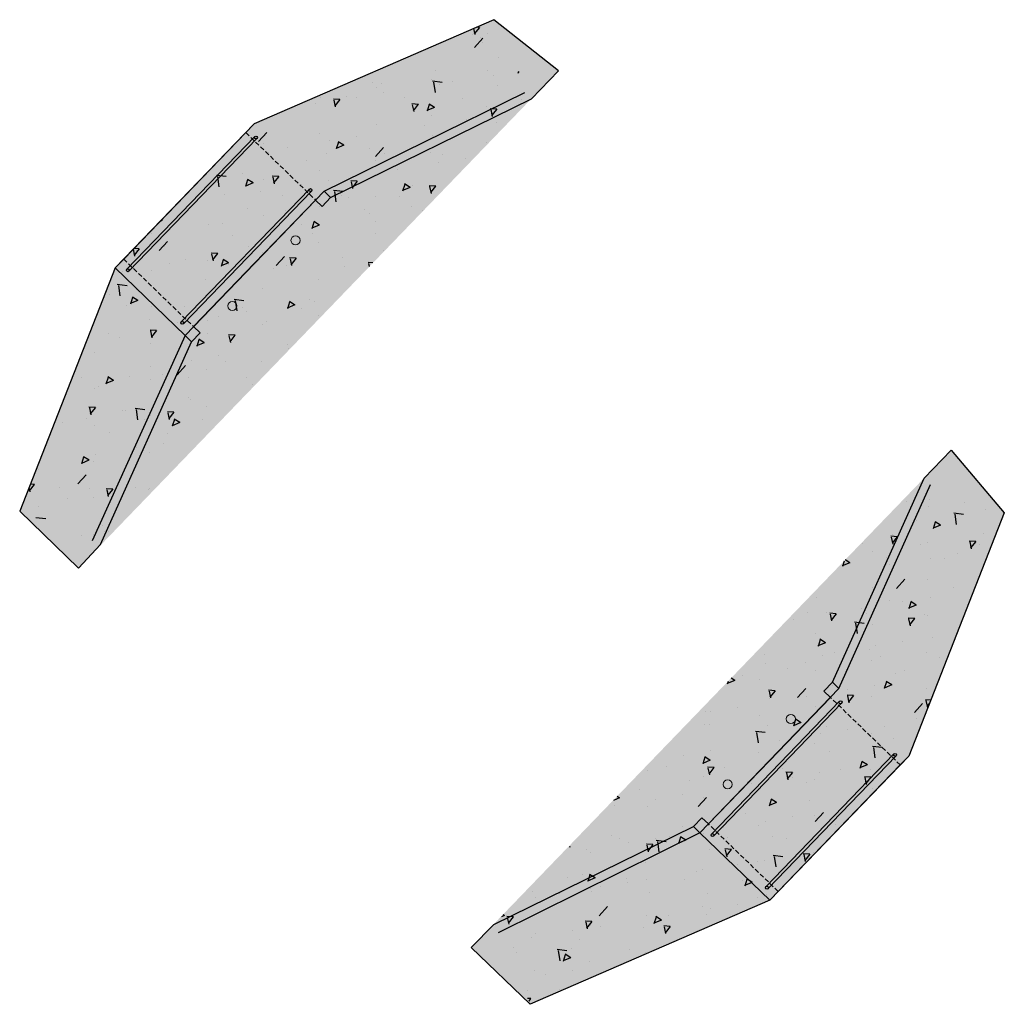
# Model space of a CAD drawing. Units: feet. Extents: x 6 to 2271954, y 12 to 13827659.
# Drawn here: x 2270843 to 2270897, y 13827348 to 13827402 of the extents above; entities that cross this region are included whole.
import ezdxf

# ---------------------------------------------------------------- set-up
doc = ezdxf.new("R2010")
doc.units = ezdxf.units.FT
doc.header["$MEASUREMENT"] = 0
doc.linetypes.add('HIDDEN', pattern=[0.375, 0.25, -0.125])
for name, color, linetype in [('C-ROAD-BCRB', 1, 'Continuous'), ('C-ROAD-FCRB', 2, 'Continuous'), ('C-ROAD-SDWK CONTRACTOR', 253, 'Continuous'), ('C-SDWK', 1, 'Continuous'), ('C-STRM-CONC', 252, 'Continuous'), ('C-STRM-MISC', 2, 'Continuous'), ('C-STRM-STRU HIDDEN', 1, 'HIDDEN')]:
    doc.layers.add(name, color=color, linetype=linetype)
doc.layers.add('C-STRM-STRC', color=181, linetype='Continuous', lineweight=0)
pattern_1 = [(231.538056387, (1906.6723, 1031.778), (-4.3121165496, 0.2608656021), [0.45, -4.95]), (176.538056387, (1906.6723, 1031.778), (0.9533452555, -4.4891815081), [0.36, -3.96]), (281.989500847, (1906.313, 1031.8), (-3.3587712817, -4.2283158592), [0.382441152, -4.206852672]), (227.722256387, (1906.7045, 1030.5786), (-6.4277970765, 0.820883421), [0.675, -7.425]), (278.173691877, (1906.169, 1030.647), (-5.4490737592, -5.9931289995), [0.573662052, -6.31028256]), (172.722220377, (1906.7045, 1030.5786), (-5.4490737556, -5.9931289964), [0.54, -5.940000006]), (202.538056387, (1906.0967, 1030.8624), (-3.6449919603, 2.31871378335), [0.45, -4.95]), (147.538056387, (1906.0967, 1030.8624), (-1.342583834, -4.3885175672), [0.36, -3.96]), (252.989501127, (1905.793, 1031.0556), (-4.9875757506, -2.0698037732), [0.38244114, -4.206852672]), (219.038056387, (1906.6723, 1031.7782), (-0.01932177397, -1.99860179852), [0, -3.912, 0, -4.02, 0, -3.975]), (189.038056387, (1906.6723, 1031.7782), (-1.51433029954, -2.40798385042), [0, -2.292, 0, -3.822, 0, -1.515]), (149.038056387, (1908.0098, 1031.8141), (-3.20541301733, 0.04931074861), [0, -1.5, 0, -4.68, 0, -6.21]), (139.038056387, (1908.6096, 1031.8302), (-3.481734884, -0.6943330319), [0, -1.95, 0, -3.108, 0, -4.41])]

msp = doc.modelspace()

# ---------------------------------------------------------------- hatches: boundary and pattern name
at = {"layer": 'C-ROAD-SDWK CONTRACTOR'}
h = msp.add_hatch(color=256, dxfattribs=at)
h.dxf.hatch_style = 1
h.paths.add_polyline_path([(2270843.348, 13827375.085), (2270846.586, 13827371.96), (2270872.956, 13827399.274), (2270869.408, 13827402.078), (2270856.242, 13827396.359), (2270855.776, 13827395.877), (2270849.065, 13827388.925), (2270848.601, 13827388.445)])
h = msp.add_hatch(color=256, dxfattribs=at)
h.dxf.hatch_style = 1
h.paths.add_polyline_path([(2270871.406, 13827347.997), (2270868.169, 13827351.123), (2270894.539, 13827378.437), (2270897.466, 13827374.99), (2270892.213, 13827361.63), (2270891.748, 13827361.148), (2270885.036, 13827354.197), (2270884.573, 13827353.717)])
at = {"layer": 'C-SDWK'}
h = msp.add_hatch(dxfattribs=at)
h.set_pattern_fill('AR-CONC', color=256, scale=0.6, angle=-178.4619)
h.set_pattern_definition(pattern_1)
h.paths.add_polyline_path([(2270848.601, 13827388.445), (2270843.348, 13827375.085), (2270847.792, 13827373.251), (2270871.474, 13827397.739), (2270869.408, 13827402.078), (2270856.242, 13827396.359)])
h = msp.add_hatch(dxfattribs=at)
h.set_pattern_fill('AR-CONC', color=256, scale=0.6, angle=-178.4619)
h.set_pattern_definition(pattern_1)
h.paths.add_polyline_path([(2270884.573, 13827353.717), (2270871.406, 13827347.997), (2270869.417, 13827352.374), (2270893.057, 13827376.902), (2270897.466, 13827374.99), (2270892.213, 13827361.63)])

# ---------------------------------------------------------------- linework, layer by layer
at = {"layer": 'C-ROAD-BCRB'}
msp.add_lwpolyline([(2270888.376, 13827365.335), (2270893.417, 13827376.555)], dxfattribs=at)
at = {"layer": 'C-ROAD-FCRB'}
for points in [[(2270860.079, 13827392.654), (2270860.438, 13827392.307)], [(2270852.438, 13827384.741), (2270852.798, 13827384.393)], [(2270888.376, 13827365.335), (2270888.016, 13827365.682)], [(2270880.736, 13827357.421), (2270880.376, 13827357.768)]]:
    msp.add_lwpolyline(points, dxfattribs=at)
at = {"layer": 'C-ROAD-SDWK CONTRACTOR'}
for points in [[(2270856.258, 13827388.697), (2270859.613, 13827392.172), (2270859.973, 13827391.825), (2270860.438, 13827392.307), (2270871.474, 13827397.739), (2270872.956, 13827399.274), (2270869.408, 13827402.078), (2270856.242, 13827396.359), (2270855.776, 13827395.877), (2270849.065, 13827388.925), (2270848.601, 13827388.445), (2270843.348, 13827375.085), (2270846.586, 13827371.96), (2270847.792, 13827373.251), (2270852.798, 13827384.393), (2270853.261, 13827384.873), (2270852.902, 13827385.22), (2270856.258, 13827388.697)], [(2270884.556, 13827361.378), (2270887.911, 13827364.853), (2270887.551, 13827365.2), (2270888.016, 13827365.682), (2270893.057, 13827376.902), (2270894.539, 13827378.437), (2270897.466, 13827374.99), (2270892.213, 13827361.63), (2270891.748, 13827361.148), (2270885.036, 13827354.197), (2270884.573, 13827353.717), (2270871.406, 13827347.997), (2270868.169, 13827351.123), (2270869.417, 13827352.374), (2270880.376, 13827357.768), (2270880.839, 13827358.248), (2270881.199, 13827357.901), (2270884.556, 13827361.378)]]:
    msp.add_lwpolyline(points, close=True, dxfattribs=at)
at = {"layer": 'C-SDWK'}
for points in [[(2270869.408, 13827402.078), (2270856.242, 13827396.359)], [(2270860.079, 13827392.654), (2270871.115, 13827398.087)], [(2270848.601, 13827388.445), (2270843.348, 13827375.085)], [(2270852.438, 13827384.741), (2270847.337, 13827373.457)], [(2270897.466, 13827374.99), (2270892.213, 13827361.63), (2270891.748, 13827361.148)], [(2270880.736, 13827357.421), (2270869.639, 13827351.926)]]:
    msp.add_lwpolyline(points, dxfattribs=at)
at = {"layer": 'C-SDWK', "elevation": 647}
msp.add_lwpolyline([(2270885.069, 13827354.234), (2270884.573, 13827353.717), (2270871.406, 13827347.997)], dxfattribs=at)
at = {"layer": 'C-STRM-CONC'}
for points in [[(2270852.438, 13827384.741), (2270848.601, 13827388.445), (2270856.242, 13827396.359)], [(2270880.736, 13827357.421), (2270884.573, 13827353.717), (2270892.213, 13827361.63)]]:
    msp.add_lwpolyline(points, dxfattribs=at)
at = {"layer": 'C-STRM-MISC'}
for points in [[(2270849.235, 13827388.371), (2270856.275, 13827395.664)], [(2270856.39, 13827395.553), (2270849.35, 13827388.26)], [(2270859.268, 13827392.774), (2270852.228, 13827385.482)], [(2270852.343, 13827385.371), (2270859.383, 13827392.663)], [(2270881.369, 13827357.348), (2270888.41, 13827364.64)], [(2270888.525, 13827364.529), (2270881.484, 13827357.236)], [(2270891.402, 13827361.751), (2270884.362, 13827354.458)], [(2270884.477, 13827354.347), (2270891.517, 13827361.639)]]:
    msp.add_lwpolyline(points, dxfattribs=at)
for centre in [(2270856.333, 13827395.608), (2270859.325, 13827392.719), (2270849.292, 13827388.316), (2270852.285, 13827385.426), (2270888.467, 13827364.584), (2270891.46, 13827361.695), (2270881.427, 13827357.292), (2270884.42, 13827354.403)]:
    msp.add_circle(centre, 0.08, dxfattribs=at)
at = {"layer": 'C-STRM-STRC'}
for p, q in [((2270852.438, 13827384.741), (2270860.079, 13827392.654)), ((2270880.736, 13827357.421), (2270888.376, 13827365.335))]:
    msp.add_line(p, q, dxfattribs=at)
for centre in [(2270858.509, 13827389.955), (2270855.036, 13827386.358), (2270885.734, 13827363.671), (2270882.261, 13827360.074)]:
    msp.add_circle(centre, 0.25, dxfattribs=at)
at = {"layer": 'C-STRM-STRU HIDDEN'}
for p, q in [((2270855.776, 13827395.877), (2270859.613, 13827392.172)), ((2270849.065, 13827388.925), (2270852.902, 13827385.22)), ((2270891.748, 13827361.148), (2270887.911, 13827364.853)), ((2270885.036, 13827354.197), (2270881.199, 13827357.901))]:
    msp.add_line(p, q, dxfattribs=at)

doc.saveas('drawing.dxf')
